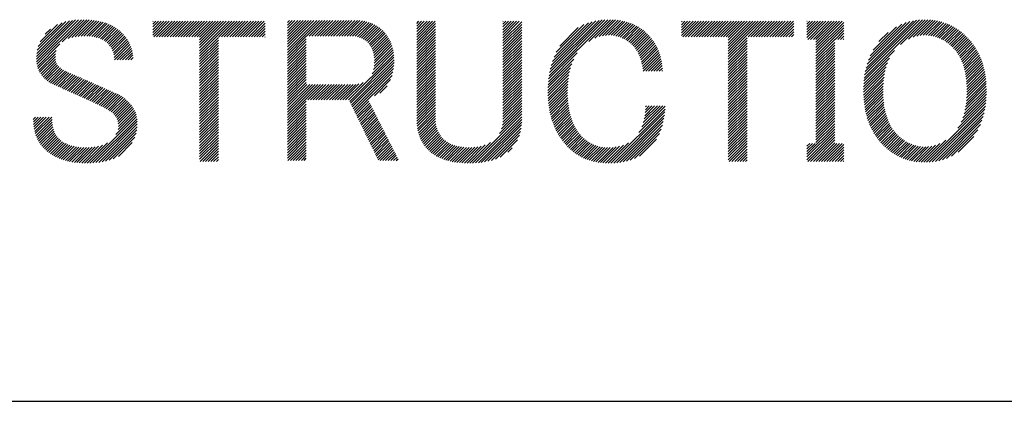
# Model space of a CAD drawing. Extents: x 5 to 415, y -1062 to 292.
# Drawn here: x 165 to 176, y 11 to 15 of the extents above; entities that cross this region are included whole.
import ezdxf

# ---------------------------------------------------------------- set-up
doc = ezdxf.new("R2010")
doc.units = 0
doc.header["$MEASUREMENT"] = 0
doc.layers.add('_F-3_野縁', color=7, linetype='CONTINUOUS')
doc.layers.add('_F-5_寸法', color=7, linetype='CONTINUOUS')

msp = doc.modelspace()

# ---------------------------------------------------------------- linework, layer by layer
at = {"layer": '_F-3_野縁', "color": 3, "linetype": 'Continuous'}
msp.add_line((15, 11), (405, 11), dxfattribs=at)
at = {"layer": '_F-5_寸法', "color": 7, "linetype": 'Continuous'}
for p, q in [((165.473, 14.567), (165.881, 14.975)), ((165.474, 14.595), (165.85, 14.971)), ((165.475, 14.54), (165.912, 14.977)), ((165.476, 14.626), (165.816, 14.966)), ((165.478, 14.515), (165.941, 14.978)), ((165.482, 14.66), (165.78, 14.958)), ((165.492, 14.698), (165.74, 14.947)), ((165.511, 14.746), (165.693, 14.928)), ((165.74, 14.748), (165.97, 14.978)), ((165.803, 14.783), (165.997, 14.977)), ((165.843, 14.794), (166.024, 14.976)), ((165.877, 14.801), (166.05, 14.974)), ((165.909, 14.804), (166.075, 14.971)), ((165.939, 14.806), (166.1, 14.967)), ((165.968, 14.807), (166.124, 14.962)), ((165.997, 14.807), (166.147, 14.957)), ((166.023, 14.805), (166.169, 14.951)), ((166.049, 14.803), (166.191, 14.945)), ((166.074, 14.799), (166.211, 14.937)), ((166.097, 14.794), (166.232, 14.929)), ((166.119, 14.788), (166.251, 14.92)), ((166.139, 14.78), (166.269, 14.91)), ((166.159, 14.771), (166.287, 14.9)), ((166.177, 14.761), (166.305, 14.889)), ((166.686, 14.818), (166.829, 14.961)), ((166.686, 14.846), (166.801, 14.961)), ((166.686, 14.874), (166.773, 14.961)), ((166.686, 14.903), (166.745, 14.961)), ((166.686, 14.931), (166.716, 14.961)), ((166.686, 14.959), (166.688, 14.961)), ((166.695, 14.799), (166.858, 14.961)), ((166.724, 14.799), (166.886, 14.961)), ((166.752, 14.799), (166.914, 14.961)), ((166.78, 14.799), (166.943, 14.961)), ((166.809, 14.799), (166.971, 14.961)), ((166.837, 14.799), (166.999, 14.961)), ((166.865, 14.799), (167.027, 14.961)), ((166.893, 14.799), (167.056, 14.961)), ((166.922, 14.799), (167.084, 14.961)), ((166.95, 14.799), (167.112, 14.961)), ((166.978, 14.799), (167.141, 14.961)), ((167.007, 14.799), (167.169, 14.961)), ((167.035, 14.799), (167.197, 14.961)), ((167.063, 14.799), (167.225, 14.961)), ((167.091, 14.799), (167.254, 14.961)), ((167.12, 14.799), (167.282, 14.961)), ((167.148, 14.799), (167.31, 14.961)), ((167.173, 14.626), (167.508, 14.961)), ((167.173, 14.654), (167.48, 14.961)), ((167.173, 14.683), (167.452, 14.961)), ((167.173, 14.711), (167.423, 14.961)), ((167.173, 14.739), (167.395, 14.961)), ((167.173, 14.768), (167.367, 14.961)), ((167.173, 14.796), (167.339, 14.961)), ((167.374, 14.799), (167.537, 14.961)), ((167.403, 14.799), (167.565, 14.961)), ((167.431, 14.799), (167.593, 14.961)), ((167.459, 14.799), (167.621, 14.961)), ((167.487, 14.799), (167.65, 14.961)), ((167.516, 14.799), (167.678, 14.961)), ((167.544, 14.799), (167.706, 14.961)), ((167.572, 14.799), (167.735, 14.961)), ((167.6, 14.799), (167.763, 14.961)), ((167.629, 14.799), (167.791, 14.961)), ((167.657, 14.799), (167.819, 14.961)), ((167.685, 14.799), (167.848, 14.961)), ((167.714, 14.799), (167.857, 14.942)), ((167.742, 14.799), (167.857, 14.914)), ((167.77, 14.799), (167.857, 14.885)), ((168.09, 14.637), (168.422, 14.97)), ((168.09, 14.665), (168.394, 14.97)), ((168.09, 14.694), (168.365, 14.97)), ((168.09, 14.722), (168.337, 14.97)), ((168.09, 14.75), (168.309, 14.97)), ((168.09, 14.779), (168.28, 14.97)), ((168.09, 14.807), (168.252, 14.97)), ((168.09, 14.835), (168.224, 14.97)), ((168.09, 14.863), (168.196, 14.97)), ((168.09, 14.892), (168.167, 14.97)), ((168.09, 14.92), (168.139, 14.97)), ((168.09, 14.948), (168.111, 14.97)), ((168.288, 14.807), (168.45, 14.97)), ((168.316, 14.807), (168.478, 14.97)), ((168.344, 14.807), (168.507, 14.97)), ((168.373, 14.807), (168.535, 14.97)), ((168.401, 14.807), (168.563, 14.97)), ((168.429, 14.807), (168.592, 14.97)), ((168.458, 14.807), (168.62, 14.97)), ((168.486, 14.807), (168.648, 14.97)), ((168.514, 14.807), (168.676, 14.97)), ((168.542, 14.807), (168.705, 14.97)), ((168.571, 14.807), (168.733, 14.97)), ((168.599, 14.807), (168.761, 14.97)), ((168.627, 14.807), (168.79, 14.97)), ((168.656, 14.807), (168.818, 14.969)), ((168.684, 14.807), (168.845, 14.968)), ((168.712, 14.807), (168.87, 14.965)), ((168.74, 14.807), (168.895, 14.961)), ((168.769, 14.807), (168.918, 14.956)), ((168.795, 14.805), (168.94, 14.95)), ((168.819, 14.801), (168.961, 14.943)), ((168.841, 14.794), (168.981, 14.934)), ((168.861, 14.786), (169, 14.925)), ((168.879, 14.776), (169.018, 14.915)), ((168.896, 14.765), (169.035, 14.904)), ((168.912, 14.753), (169.051, 14.892)), ((169.437, 14.854), (169.545, 14.961)), ((169.437, 14.882), (169.516, 14.961)), ((169.437, 14.91), (169.488, 14.961)), ((169.437, 14.939), (169.46, 14.961)), ((169.437, 14.769), (169.63, 14.961)), ((169.437, 14.797), (169.601, 14.961)), ((169.437, 14.825), (169.573, 14.961)), ((169.437, 14.741), (169.634, 14.937)), ((169.437, 14.712), (169.634, 14.909)), ((170.335, 14.789), (170.506, 14.961)), ((170.335, 14.817), (170.478, 14.961)), ((170.335, 14.846), (170.45, 14.961)), ((170.335, 14.874), (170.422, 14.961)), ((170.335, 14.902), (170.393, 14.961)), ((170.335, 14.931), (170.365, 14.961)), ((170.335, 14.959), (170.337, 14.961)), ((170.335, 14.761), (170.531, 14.957)), ((170.335, 14.733), (170.531, 14.929)), ((170.335, 14.704), (170.531, 14.901)), ((170.812, 14.362), (171.428, 14.978)), ((170.816, 14.394), (171.399, 14.977)), ((170.822, 14.428), (171.369, 14.975)), ((170.829, 14.464), (171.337, 14.971)), ((170.839, 14.501), (171.303, 14.966)), ((170.851, 14.542), (171.267, 14.957)), ((170.868, 14.587), (171.226, 14.946)), ((170.891, 14.638), (171.18, 14.927)), ((170.928, 14.703), (171.12, 14.896)), ((171.231, 14.752), (171.457, 14.978)), ((171.294, 14.787), (171.484, 14.977)), ((171.338, 14.802), (171.51, 14.975)), ((171.374, 14.81), (171.536, 14.972)), ((171.406, 14.814), (171.56, 14.969)), ((171.436, 14.816), (171.584, 14.964)), ((171.463, 14.815), (171.607, 14.959)), ((171.489, 14.812), (171.63, 14.953)), ((171.513, 14.808), (171.651, 14.946)), ((171.536, 14.802), (171.672, 14.939)), ((171.557, 14.796), (171.693, 14.931)), ((171.577, 14.787), (171.712, 14.922)), ((171.596, 14.778), (171.731, 14.912)), ((171.615, 14.768), (171.749, 14.902)), ((171.632, 14.757), (171.766, 14.891)), ((172.197, 14.813), (172.345, 14.961)), ((172.197, 14.842), (172.317, 14.961)), ((172.197, 14.87), (172.288, 14.961)), ((172.197, 14.898), (172.26, 14.961)), ((172.197, 14.926), (172.232, 14.961)), ((172.197, 14.955), (172.203, 14.961)), ((172.211, 14.799), (172.373, 14.961)), ((172.239, 14.799), (172.401, 14.961)), ((172.267, 14.799), (172.43, 14.961)), ((172.296, 14.799), (172.458, 14.961)), ((172.324, 14.799), (172.486, 14.961)), ((172.352, 14.799), (172.515, 14.961)), ((172.381, 14.799), (172.543, 14.961)), ((172.409, 14.799), (172.571, 14.961)), ((172.437, 14.799), (172.599, 14.961)), ((172.465, 14.799), (172.628, 14.961)), ((172.494, 14.799), (172.656, 14.961)), ((172.522, 14.799), (172.684, 14.961)), ((172.55, 14.799), (172.713, 14.961)), ((172.579, 14.799), (172.741, 14.961)), ((172.607, 14.799), (172.769, 14.961)), ((172.635, 14.799), (172.797, 14.961)), ((172.663, 14.799), (172.826, 14.961)), ((172.684, 14.621), (173.024, 14.961)), ((172.684, 14.65), (172.995, 14.961)), ((172.684, 14.678), (172.967, 14.961)), ((172.684, 14.706), (172.939, 14.961)), ((172.684, 14.735), (172.911, 14.961)), ((172.684, 14.763), (172.882, 14.961)), ((172.684, 14.791), (172.854, 14.961)), ((172.89, 14.799), (173.052, 14.961)), ((172.918, 14.799), (173.08, 14.961)), ((172.946, 14.799), (173.109, 14.961)), ((172.975, 14.799), (173.137, 14.961)), ((173.003, 14.799), (173.165, 14.961)), ((173.031, 14.799), (173.193, 14.961)), ((173.059, 14.799), (173.222, 14.961)), ((173.088, 14.799), (173.25, 14.961)), ((173.116, 14.799), (173.278, 14.961)), ((173.144, 14.799), (173.307, 14.961)), ((173.172, 14.799), (173.335, 14.961)), ((173.201, 14.799), (173.363, 14.961)), ((173.229, 14.799), (173.368, 14.937)), ((173.257, 14.799), (173.368, 14.909)), ((173.504, 14.791), (173.674, 14.961)), ((173.504, 14.819), (173.646, 14.961)), ((173.504, 14.848), (173.618, 14.961)), ((173.504, 14.876), (173.589, 14.961)), ((173.504, 14.904), (173.561, 14.961)), ((173.504, 14.933), (173.533, 14.961)), ((173.504, 14.961), (173.505, 14.961)), ((173.515, 14.773), (173.703, 14.961)), ((173.543, 14.773), (173.731, 14.961)), ((173.571, 14.773), (173.759, 14.961)), ((173.598, 14.687), (173.872, 14.961)), ((173.598, 14.715), (173.844, 14.961)), ((173.598, 14.744), (173.816, 14.961)), ((173.598, 14.772), (173.787, 14.961)), ((173.598, 14.659), (173.889, 14.949)), ((173.598, 14.631), (173.889, 14.921)), ((173.598, 14.602), (173.889, 14.893)), ((174.102, 14.37), (174.709, 14.978)), ((174.106, 14.403), (174.679, 14.976)), ((174.113, 14.438), (174.647, 14.973)), ((174.121, 14.474), (174.614, 14.967)), ((174.131, 14.513), (174.578, 14.96)), ((174.145, 14.555), (174.538, 14.948)), ((174.164, 14.603), (174.493, 14.931)), ((174.193, 14.66), (174.438, 14.904)), ((174.48, 14.72), (174.738, 14.978)), ((174.564, 14.776), (174.765, 14.977)), ((174.612, 14.796), (174.792, 14.976)), ((174.651, 14.807), (174.818, 14.973)), ((174.685, 14.813), (174.842, 14.97)), ((174.716, 14.815), (174.866, 14.965)), ((174.745, 14.815), (174.889, 14.96)), ((174.772, 14.814), (174.912, 14.954)), ((174.797, 14.811), (174.933, 14.947)), ((174.82, 14.806), (174.954, 14.94)), ((174.843, 14.8), (174.975, 14.932)), ((174.864, 14.793), (174.994, 14.923)), ((174.884, 14.785), (175.013, 14.914)), ((174.904, 14.776), (175.032, 14.904)), ((174.922, 14.767), (175.05, 14.894)), ((174.94, 14.756), (175.067, 14.883)), ((165.564, 14.827), (165.619, 14.881)), ((166.194, 14.75), (166.321, 14.877)), ((166.209, 14.737), (166.337, 14.864)), ((166.224, 14.723), (166.352, 14.851)), ((166.236, 14.707), (166.366, 14.837)), ((166.248, 14.691), (166.38, 14.822)), ((166.259, 14.673), (166.393, 14.807)), ((166.267, 14.654), (166.405, 14.791)), ((167.173, 14.598), (167.37, 14.794)), ((167.798, 14.799), (167.857, 14.857)), ((167.827, 14.799), (167.857, 14.829)), ((167.855, 14.799), (167.857, 14.8)), ((168.09, 14.609), (168.286, 14.805)), ((168.927, 14.739), (169.067, 14.879)), ((168.94, 14.724), (169.082, 14.866)), ((168.952, 14.708), (169.096, 14.851)), ((168.963, 14.69), (169.109, 14.837)), ((168.972, 14.672), (169.122, 14.821)), ((168.98, 14.651), (169.133, 14.804)), ((168.987, 14.629), (169.144, 14.787)), ((169.437, 14.684), (169.634, 14.881)), ((169.437, 14.656), (169.634, 14.852)), ((169.437, 14.627), (169.634, 14.824)), ((169.437, 14.599), (169.634, 14.796)), ((170.335, 14.676), (170.531, 14.873)), ((170.335, 14.648), (170.531, 14.844)), ((170.335, 14.619), (170.531, 14.816)), ((170.335, 14.591), (170.531, 14.788)), ((171.648, 14.745), (171.783, 14.88)), ((171.664, 14.732), (171.799, 14.868)), ((171.679, 14.719), (171.814, 14.855)), ((171.693, 14.705), (171.829, 14.841)), ((171.706, 14.69), (171.844, 14.827)), ((171.718, 14.674), (171.857, 14.813)), ((171.729, 14.657), (171.87, 14.798)), ((171.74, 14.639), (171.883, 14.782)), ((172.684, 14.593), (172.881, 14.79)), ((173.286, 14.799), (173.368, 14.881)), ((173.314, 14.799), (173.368, 14.852)), ((173.342, 14.799), (173.368, 14.824)), ((173.797, 14.773), (173.889, 14.864)), ((173.826, 14.773), (173.889, 14.836)), ((173.854, 14.773), (173.889, 14.808)), ((173.882, 14.773), (173.889, 14.78)), ((174.254, 14.749), (174.35, 14.845)), ((174.957, 14.745), (175.084, 14.872)), ((174.973, 14.733), (175.1, 14.86)), ((174.989, 14.72), (175.116, 14.847)), ((175.004, 14.707), (175.132, 14.834)), ((175.019, 14.694), (175.147, 14.821)), ((175.033, 14.679), (175.161, 14.808)), ((175.046, 14.664), (175.175, 14.793)), ((165.483, 14.491), (165.717, 14.725)), ((166.275, 14.633), (166.417, 14.775)), ((166.28, 14.61), (166.428, 14.757)), ((166.284, 14.585), (166.438, 14.739)), ((166.286, 14.559), (166.447, 14.72)), ((166.315, 14.559), (166.456, 14.7)), ((166.343, 14.559), (166.463, 14.679)), ((167.173, 14.57), (167.37, 14.766)), ((167.173, 14.541), (167.37, 14.738)), ((167.173, 14.513), (167.37, 14.709)), ((167.173, 14.485), (167.37, 14.681)), ((168.09, 14.581), (168.286, 14.777)), ((168.09, 14.552), (168.286, 14.749)), ((168.09, 14.524), (168.286, 14.721)), ((168.09, 14.496), (168.286, 14.692)), ((168.991, 14.605), (169.154, 14.768)), ((168.992, 14.493), (169.185, 14.686)), ((168.994, 14.58), (169.163, 14.749)), ((168.994, 14.524), (169.178, 14.708)), ((168.995, 14.553), (169.171, 14.729)), ((169.437, 14.571), (169.634, 14.767)), ((169.437, 14.543), (169.634, 14.739)), ((169.437, 14.514), (169.634, 14.711)), ((169.437, 14.486), (169.634, 14.683)), ((170.335, 14.563), (170.531, 14.759)), ((170.335, 14.535), (170.531, 14.731)), ((170.335, 14.506), (170.531, 14.703)), ((171.749, 14.62), (171.895, 14.766)), ((171.758, 14.6), (171.907, 14.749)), ((171.766, 14.58), (171.918, 14.732)), ((171.773, 14.559), (171.928, 14.714)), ((171.779, 14.537), (171.938, 14.696)), ((172.684, 14.565), (172.881, 14.761)), ((172.684, 14.537), (172.881, 14.733)), ((172.684, 14.508), (172.881, 14.705)), ((173.598, 14.574), (173.795, 14.77)), ((173.598, 14.546), (173.795, 14.742)), ((173.598, 14.517), (173.795, 14.714)), ((173.598, 14.489), (173.795, 14.686)), ((175.059, 14.649), (175.189, 14.779)), ((175.071, 14.632), (175.203, 14.764)), ((175.082, 14.615), (175.215, 14.749)), ((175.093, 14.598), (175.228, 14.733)), ((175.103, 14.579), (175.24, 14.717)), ((175.112, 14.56), (175.251, 14.7)), ((175.12, 14.54), (175.263, 14.683)), ((165.489, 14.47), (165.678, 14.658)), ((165.497, 14.449), (165.671, 14.623)), ((165.506, 14.43), (165.67, 14.593)), ((166.371, 14.559), (166.469, 14.658)), ((166.4, 14.559), (166.474, 14.634)), ((166.428, 14.559), (166.478, 14.61)), ((166.456, 14.559), (166.481, 14.584)), ((167.173, 14.456), (167.37, 14.653)), ((167.173, 14.428), (167.37, 14.625)), ((167.173, 14.4), (167.37, 14.596)), ((168.09, 14.467), (168.286, 14.664)), ((168.09, 14.439), (168.286, 14.636)), ((168.09, 14.411), (168.286, 14.607)), ((168.09, 14.383), (168.286, 14.579)), ((168.725, 14.141), (169.197, 14.613)), ((168.738, 14.126), (169.199, 14.587)), ((168.971, 14.415), (169.194, 14.639)), ((168.985, 14.458), (169.19, 14.663)), ((169.437, 14.458), (169.634, 14.654)), ((169.437, 14.429), (169.634, 14.626)), ((169.437, 14.401), (169.634, 14.598)), ((170.335, 14.478), (170.531, 14.675)), ((170.335, 14.45), (170.531, 14.646)), ((170.335, 14.421), (170.531, 14.618)), ((170.335, 14.393), (170.531, 14.59)), ((170.809, 14.33), (171.11, 14.631)), ((171.784, 14.514), (171.947, 14.677)), ((171.789, 14.49), (171.956, 14.657)), ((171.793, 14.465), (171.964, 14.637)), ((171.796, 14.44), (171.971, 14.615)), ((171.824, 14.44), (171.978, 14.594)), ((172.684, 14.48), (172.881, 14.677)), ((172.684, 14.452), (172.881, 14.648)), ((172.684, 14.423), (172.881, 14.62)), ((172.684, 14.395), (172.881, 14.592)), ((173.598, 14.461), (173.795, 14.657)), ((173.598, 14.433), (173.795, 14.629)), ((173.598, 14.404), (173.795, 14.601)), ((174.096, 14.308), (174.366, 14.578)), ((174.099, 14.339), (174.416, 14.657)), ((175.128, 14.52), (175.273, 14.665)), ((175.135, 14.498), (175.283, 14.647)), ((175.142, 14.477), (175.293, 14.628)), ((175.147, 14.454), (175.302, 14.609)), ((175.152, 14.431), (175.311, 14.589)), ((165.517, 14.412), (165.672, 14.567)), ((165.529, 14.396), (165.676, 14.543)), ((165.542, 14.38), (165.683, 14.522)), ((165.556, 14.366), (165.693, 14.504)), ((165.571, 14.353), (165.706, 14.489)), ((165.586, 14.34), (165.722, 14.475)), ((167.173, 14.372), (167.37, 14.568)), ((167.173, 14.343), (167.37, 14.54)), ((167.173, 14.315), (167.37, 14.511)), ((167.173, 14.287), (167.37, 14.483)), ((168.09, 14.354), (168.286, 14.551)), ((168.09, 14.326), (168.286, 14.523)), ((168.09, 14.298), (168.286, 14.494)), ((168.747, 14.107), (169.2, 14.56)), ((168.756, 14.088), (169.2, 14.531)), ((168.765, 14.069), (169.198, 14.501)), ((169.437, 14.373), (169.634, 14.569)), ((169.437, 14.345), (169.634, 14.541)), ((169.437, 14.316), (169.634, 14.513)), ((169.437, 14.288), (169.634, 14.485)), ((170.335, 14.365), (170.531, 14.561)), ((170.335, 14.337), (170.531, 14.533)), ((170.335, 14.308), (170.531, 14.505)), ((170.335, 14.28), (170.531, 14.477)), ((170.805, 14.27), (171.054, 14.518)), ((170.805, 14.241), (171.04, 14.477)), ((170.807, 14.3), (171.074, 14.567)), ((171.852, 14.44), (171.983, 14.571)), ((171.88, 14.44), (171.988, 14.548)), ((171.909, 14.44), (171.993, 14.524)), ((171.937, 14.44), (171.996, 14.499)), ((171.965, 14.44), (171.999, 14.473)), ((172.684, 14.367), (172.881, 14.563)), ((172.684, 14.339), (172.881, 14.535)), ((172.684, 14.31), (172.881, 14.507)), ((172.684, 14.282), (172.881, 14.479)), ((173.598, 14.376), (173.795, 14.572)), ((173.598, 14.348), (173.795, 14.544)), ((173.598, 14.319), (173.795, 14.516)), ((173.598, 14.291), (173.795, 14.488)), ((174.094, 14.249), (174.33, 14.486)), ((174.095, 14.278), (174.344, 14.528)), ((175.157, 14.407), (175.319, 14.569)), ((175.161, 14.383), (175.327, 14.549)), ((175.164, 14.358), (175.334, 14.527)), ((175.166, 14.332), (175.34, 14.506)), ((175.168, 14.305), (175.346, 14.483)), ((165.603, 14.328), (165.738, 14.464)), ((165.62, 14.318), (165.756, 14.453)), ((165.639, 14.308), (165.774, 14.443)), ((165.658, 14.299), (165.793, 14.433)), ((165.678, 14.291), (165.812, 14.424)), ((165.698, 14.282), (165.832, 14.416)), ((165.717, 14.273), (165.852, 14.408)), ((165.737, 14.264), (165.872, 14.399)), ((165.756, 14.255), (165.892, 14.391)), ((165.776, 14.247), (165.911, 14.382)), ((165.795, 14.238), (165.931, 14.374)), ((167.173, 14.258), (167.37, 14.455)), ((167.173, 14.23), (167.37, 14.427)), ((167.173, 14.202), (167.37, 14.398)), ((167.173, 14.174), (167.37, 14.37)), ((168.09, 14.269), (168.286, 14.466)), ((168.09, 14.241), (168.286, 14.438)), ((168.09, 14.213), (168.286, 14.409)), ((168.09, 14.185), (168.286, 14.381)), ((168.775, 14.05), (169.195, 14.47)), ((168.784, 14.031), (169.189, 14.436)), ((168.793, 14.012), (169.18, 14.398)), ((169.437, 14.26), (169.634, 14.456)), ((169.437, 14.231), (169.634, 14.428)), ((169.437, 14.203), (169.634, 14.4)), ((169.437, 14.175), (169.634, 14.371)), ((170.335, 14.252), (170.531, 14.448)), ((170.335, 14.223), (170.531, 14.42)), ((170.335, 14.195), (170.531, 14.392)), ((170.805, 14.213), (171.031, 14.439)), ((170.805, 14.185), (171.024, 14.404)), ((170.806, 14.158), (171.019, 14.37)), ((171.993, 14.44), (172, 14.447)), ((172.684, 14.254), (172.881, 14.45)), ((172.684, 14.225), (172.881, 14.422)), ((172.684, 14.197), (172.881, 14.394)), ((173.598, 14.263), (173.795, 14.459)), ((173.598, 14.235), (173.795, 14.431)), ((173.598, 14.206), (173.795, 14.403)), ((173.598, 14.178), (173.795, 14.374)), ((174.094, 14.221), (174.32, 14.448)), ((174.095, 14.193), (174.313, 14.412)), ((174.096, 14.166), (174.308, 14.379)), ((175.17, 14.278), (175.352, 14.461)), ((175.17, 14.251), (175.357, 14.437)), ((175.17, 14.223), (175.361, 14.413)), ((175.17, 14.194), (175.365, 14.389)), ((165.815, 14.229), (165.951, 14.365)), ((165.834, 14.22), (165.97, 14.356)), ((165.854, 14.212), (165.99, 14.348)), ((165.873, 14.203), (166.01, 14.339)), ((165.893, 14.194), (166.029, 14.33)), ((165.913, 14.186), (166.049, 14.322)), ((165.932, 14.177), (166.068, 14.313)), ((165.952, 14.168), (166.088, 14.304)), ((165.971, 14.16), (166.108, 14.296)), ((165.991, 14.151), (166.127, 14.287)), ((166.01, 14.142), (166.147, 14.278)), ((166.03, 14.133), (166.166, 14.27)), ((167.173, 14.145), (167.37, 14.342)), ((167.173, 14.117), (167.37, 14.313)), ((167.173, 14.089), (167.37, 14.285)), ((168.09, 14.156), (168.286, 14.353)), ((168.09, 14.128), (168.286, 14.325)), ((168.09, 13.958), (168.434, 14.303)), ((168.09, 13.987), (168.406, 14.303)), ((168.09, 14.015), (168.378, 14.303)), ((168.09, 14.043), (168.349, 14.303)), ((168.09, 14.072), (168.321, 14.303)), ((168.09, 14.1), (168.293, 14.303)), ((168.3, 14.141), (168.463, 14.303)), ((168.329, 14.141), (168.491, 14.303)), ((168.357, 14.141), (168.519, 14.303)), ((168.385, 14.141), (168.547, 14.303)), ((168.413, 14.141), (168.576, 14.303)), ((168.442, 14.141), (168.604, 14.303)), ((168.47, 14.141), (168.632, 14.303)), ((168.498, 14.141), (168.661, 14.303)), ((168.527, 14.141), (168.689, 14.303)), ((168.555, 14.141), (168.717, 14.303)), ((168.583, 14.141), (168.745, 14.303)), ((168.611, 14.141), (168.774, 14.303)), ((168.64, 14.141), (168.802, 14.304)), ((168.668, 14.141), (168.835, 14.308)), ((168.696, 14.141), (168.877, 14.322)), ((168.996, 14.186), (169.164, 14.354)), ((169.051, 14.213), (169.128, 14.29)), ((169.437, 14.147), (169.634, 14.343)), ((169.437, 14.118), (169.634, 14.315)), ((169.437, 14.09), (169.634, 14.287)), ((170.335, 14.167), (170.531, 14.363)), ((170.335, 14.139), (170.531, 14.335)), ((170.335, 14.11), (170.531, 14.307)), ((170.335, 14.082), (170.531, 14.279)), ((170.808, 14.132), (171.015, 14.338)), ((170.811, 14.106), (171.012, 14.307)), ((170.814, 14.08), (171.011, 14.277)), ((172.684, 14.169), (172.881, 14.365)), ((172.684, 14.141), (172.881, 14.337)), ((172.684, 14.112), (172.881, 14.309)), ((172.684, 14.084), (172.881, 14.281)), ((173.598, 14.15), (173.795, 14.346)), ((173.598, 14.121), (173.795, 14.318)), ((173.598, 14.093), (173.795, 14.29)), ((174.098, 14.14), (174.304, 14.346)), ((174.1, 14.114), (174.302, 14.316)), ((174.103, 14.089), (174.3, 14.286)), ((175.158, 14.069), (175.374, 14.285)), ((175.163, 14.102), (175.373, 14.312)), ((175.166, 14.133), (175.371, 14.338)), ((175.168, 14.164), (175.368, 14.364)), ((166.049, 14.124), (166.186, 14.261)), ((166.069, 14.115), (166.205, 14.252)), ((166.088, 14.106), (166.225, 14.243)), ((166.107, 14.097), (166.245, 14.235)), ((166.126, 14.088), (166.264, 14.226)), ((166.145, 14.078), (166.284, 14.217)), ((166.164, 14.069), (166.303, 14.209)), ((166.183, 14.06), (166.323, 14.2)), ((166.201, 14.05), (166.342, 14.191)), ((166.219, 14.039), (166.36, 14.18)), ((166.236, 14.028), (166.377, 14.169)), ((167.173, 14.06), (167.37, 14.257)), ((167.173, 14.032), (167.37, 14.229)), ((167.173, 14.004), (167.37, 14.2)), ((167.173, 13.976), (167.37, 14.172)), ((169.437, 14.062), (169.634, 14.258)), ((169.437, 14.033), (169.634, 14.23)), ((169.437, 14.005), (169.634, 14.202)), ((169.437, 13.977), (169.634, 14.173)), ((170.335, 14.054), (170.531, 14.25)), ((170.335, 14.026), (170.531, 14.222)), ((170.335, 13.997), (170.531, 14.194)), ((170.335, 13.969), (170.531, 14.165)), ((170.817, 14.056), (171.01, 14.248)), ((170.821, 14.032), (171.01, 14.22)), ((170.826, 14.008), (171.01, 14.192)), ((170.831, 13.985), (171.011, 14.165)), ((172.684, 14.056), (172.881, 14.252)), ((172.684, 14.027), (172.881, 14.224)), ((172.684, 13.999), (172.881, 14.196)), ((172.684, 13.971), (172.881, 14.167)), ((173.598, 14.065), (173.795, 14.261)), ((173.598, 14.037), (173.795, 14.233)), ((173.598, 14.008), (173.795, 14.205)), ((173.598, 13.98), (173.795, 14.176)), ((174.107, 14.064), (174.299, 14.257)), ((174.111, 14.04), (174.299, 14.228)), ((174.116, 14.017), (174.299, 14.2)), ((174.121, 13.994), (174.3, 14.173)), ((175.112, 13.909), (175.374, 14.172)), ((175.13, 13.956), (175.375, 14.201)), ((175.143, 13.997), (175.375, 14.23)), ((175.151, 14.034), (175.375, 14.258)), ((166.252, 14.016), (166.393, 14.157)), ((166.268, 14.003), (166.408, 14.144)), ((166.282, 13.989), (166.423, 14.13)), ((166.295, 13.974), (166.437, 14.116)), ((166.306, 13.957), (166.451, 14.101)), ((166.315, 13.937), (166.463, 14.086)), ((166.322, 13.916), (166.475, 14.069)), ((167.173, 13.947), (167.37, 14.144)), ((167.173, 13.919), (167.37, 14.115)), ((167.173, 13.891), (167.37, 14.087)), ((168.09, 13.93), (168.286, 14.127)), ((168.09, 13.902), (168.286, 14.098)), ((168.09, 13.874), (168.286, 14.07)), ((168.802, 13.992), (168.938, 14.128)), ((168.812, 13.973), (168.947, 14.109)), ((168.821, 13.954), (168.957, 14.09)), ((168.83, 13.935), (168.966, 14.072)), ((169.437, 13.949), (169.634, 14.145)), ((169.438, 13.92), (169.634, 14.117)), ((169.439, 13.893), (169.634, 14.089)), ((170.33, 13.879), (170.531, 14.081)), ((170.334, 13.911), (170.531, 14.109)), ((170.335, 13.941), (170.531, 14.137)), ((170.837, 13.962), (171.013, 14.138)), ((170.843, 13.94), (171.015, 14.112)), ((170.85, 13.919), (171.018, 14.087)), ((170.858, 13.898), (171.022, 14.062)), ((171.752, 13.802), (172.026, 14.077)), ((171.782, 13.861), (172.002, 14.081)), ((171.798, 13.905), (171.974, 14.081)), ((171.807, 13.943), (171.946, 14.081)), ((171.814, 13.977), (171.917, 14.081)), ((171.818, 14.01), (171.889, 14.081)), ((171.82, 14.04), (171.861, 14.081)), ((171.821, 14.069), (171.833, 14.081)), ((172.684, 13.943), (172.881, 14.139)), ((172.684, 13.914), (172.881, 14.111)), ((172.684, 13.886), (172.881, 14.083)), ((173.598, 13.952), (173.795, 14.148)), ((173.598, 13.923), (173.795, 14.12)), ((173.598, 13.895), (173.795, 14.092)), ((173.598, 13.867), (173.795, 14.063)), ((174.127, 13.971), (174.302, 14.146)), ((174.133, 13.949), (174.305, 14.12)), ((174.14, 13.928), (174.307, 14.095)), ((174.148, 13.907), (174.311, 14.07)), ((174.75, 13.492), (175.369, 14.11)), ((174.78, 13.493), (175.364, 14.077)), ((175.078, 13.847), (175.372, 14.141)), ((165.439, 13.939), (165.462, 13.961)), ((165.441, 13.912), (165.49, 13.961)), ((165.443, 13.885), (165.519, 13.961)), ((165.446, 13.86), (165.547, 13.961)), ((165.45, 13.836), (165.575, 13.961)), ((165.455, 13.813), (165.604, 13.961)), ((165.461, 13.791), (165.632, 13.961)), ((166.031, 13.484), (166.517, 13.97)), ((166.3, 13.781), (166.511, 13.992)), ((166.323, 13.832), (166.504, 14.013)), ((166.326, 13.892), (166.486, 14.051)), ((166.327, 13.865), (166.495, 14.033)), ((167.173, 13.862), (167.37, 14.059)), ((167.173, 13.834), (167.37, 14.031)), ((167.173, 13.806), (167.37, 14.002)), ((167.173, 13.778), (167.37, 13.974)), ((168.09, 13.845), (168.286, 14.042)), ((168.09, 13.817), (168.286, 14.013)), ((168.09, 13.789), (168.286, 13.985)), ((168.84, 13.916), (168.976, 14.053)), ((168.849, 13.897), (168.985, 14.034)), ((168.858, 13.878), (168.995, 14.015)), ((168.867, 13.859), (169.004, 13.996)), ((168.877, 13.84), (169.014, 13.978)), ((168.886, 13.821), (169.023, 13.959)), ((169.441, 13.867), (169.634, 14.06)), ((169.444, 13.842), (169.634, 14.032)), ((169.449, 13.818), (169.634, 14.004)), ((169.454, 13.796), (169.634, 13.975)), ((170.019, 13.483), (170.531, 13.996)), ((170.048, 13.485), (170.531, 13.967)), ((170.298, 13.791), (170.531, 14.024)), ((170.321, 13.842), (170.531, 14.052)), ((170.865, 13.878), (171.026, 14.038)), ((170.874, 13.858), (171.031, 14.014)), ((170.883, 13.838), (171.036, 13.992)), ((170.892, 13.819), (171.042, 13.969)), ((171.461, 13.483), (172.025, 14.047)), ((171.491, 13.484), (172.022, 14.016)), ((171.521, 13.487), (172.019, 13.984)), ((172.684, 13.858), (172.881, 14.054)), ((172.684, 13.829), (172.881, 14.026)), ((172.684, 13.801), (172.881, 13.998)), ((172.684, 13.773), (172.881, 13.969)), ((173.598, 13.839), (173.795, 14.035)), ((173.598, 13.81), (173.795, 14.007)), ((173.598, 13.782), (173.795, 13.979)), ((174.156, 13.887), (174.315, 14.046)), ((174.164, 13.867), (174.32, 14.023)), ((174.173, 13.848), (174.326, 14)), ((174.183, 13.829), (174.332, 13.978)), ((174.811, 13.496), (175.359, 14.044)), ((174.844, 13.5), (175.352, 14.008)), ((174.879, 13.507), (175.342, 13.97)), ((165.468, 13.769), (165.636, 13.937)), ((165.476, 13.749), (165.638, 13.911)), ((165.485, 13.729), (165.64, 13.885)), ((165.494, 13.711), (165.645, 13.861)), ((166.061, 13.485), (166.521, 13.946)), ((166.092, 13.488), (166.524, 13.92)), ((166.123, 13.491), (166.524, 13.892)), ((166.157, 13.496), (166.522, 13.862)), ((167.173, 13.749), (167.37, 13.946)), ((167.173, 13.721), (167.37, 13.918)), ((167.173, 13.693), (167.37, 13.889)), ((167.173, 13.664), (167.37, 13.861)), ((168.09, 13.76), (168.286, 13.957)), ((168.09, 13.732), (168.286, 13.929)), ((168.09, 13.704), (168.286, 13.9)), ((168.09, 13.676), (168.286, 13.872)), ((168.895, 13.802), (169.033, 13.94)), ((168.904, 13.783), (169.042, 13.921)), ((168.914, 13.764), (169.052, 13.903)), ((168.923, 13.745), (169.061, 13.884)), ((168.932, 13.726), (169.071, 13.865)), ((169.461, 13.774), (169.634, 13.947)), ((169.469, 13.753), (169.634, 13.919)), ((169.477, 13.734), (169.637, 13.893)), ((169.486, 13.715), (169.641, 13.869)), ((170.079, 13.487), (170.531, 13.939)), ((170.11, 13.49), (170.531, 13.911)), ((170.144, 13.495), (170.529, 13.881)), ((170.902, 13.801), (171.049, 13.948)), ((170.912, 13.783), (171.056, 13.927)), ((170.923, 13.765), (171.064, 13.907)), ((170.934, 13.748), (171.073, 13.887)), ((170.945, 13.731), (171.082, 13.868)), ((171.553, 13.49), (172.014, 13.951)), ((171.587, 13.496), (172.007, 13.916)), ((171.622, 13.503), (171.997, 13.878)), ((172.684, 13.745), (172.881, 13.941)), ((172.684, 13.716), (172.881, 13.913)), ((172.684, 13.688), (172.881, 13.885)), ((172.684, 13.66), (172.881, 13.856)), ((173.504, 13.575), (173.795, 13.865)), ((173.598, 13.754), (173.795, 13.95)), ((173.598, 13.725), (173.795, 13.922)), ((173.598, 13.697), (173.795, 13.894)), ((174.193, 13.811), (174.339, 13.957)), ((174.203, 13.793), (174.346, 13.936)), ((174.214, 13.776), (174.355, 13.916)), ((174.225, 13.759), (174.364, 13.897)), ((174.237, 13.742), (174.373, 13.878)), ((174.25, 13.726), (174.383, 13.86)), ((174.917, 13.517), (175.329, 13.929)), ((174.96, 13.532), (175.312, 13.884)), ((165.505, 13.693), (165.65, 13.838)), ((165.516, 13.676), (165.657, 13.817)), ((165.529, 13.66), (165.665, 13.796)), ((165.542, 13.645), (165.674, 13.778)), ((165.556, 13.631), (165.686, 13.761)), ((166.192, 13.503), (166.518, 13.83)), ((166.23, 13.513), (166.511, 13.794)), ((167.173, 13.636), (167.37, 13.833)), ((167.173, 13.608), (167.37, 13.804)), ((167.173, 13.58), (167.37, 13.776)), ((168.09, 13.647), (168.286, 13.844)), ((168.09, 13.619), (168.286, 13.815)), ((168.09, 13.591), (168.286, 13.787)), ((168.09, 13.562), (168.286, 13.759)), ((168.941, 13.707), (169.08, 13.846)), ((168.951, 13.688), (169.09, 13.827)), ((168.96, 13.669), (169.1, 13.809)), ((168.969, 13.65), (169.109, 13.79)), ((168.978, 13.631), (169.119, 13.771)), ((169.497, 13.697), (169.647, 13.847)), ((169.508, 13.679), (169.654, 13.826)), ((169.519, 13.663), (169.663, 13.806)), ((169.532, 13.647), (169.673, 13.788)), ((169.545, 13.632), (169.684, 13.771)), ((169.559, 13.618), (169.696, 13.755)), ((170.178, 13.502), (170.525, 13.849)), ((170.216, 13.511), (170.519, 13.814)), ((170.258, 13.524), (170.508, 13.774)), ((170.957, 13.715), (171.092, 13.85)), ((170.97, 13.699), (171.103, 13.832)), ((170.983, 13.684), (171.114, 13.815)), ((170.996, 13.669), (171.126, 13.799)), ((171.01, 13.654), (171.139, 13.783)), ((171.024, 13.64), (171.152, 13.768)), ((171.038, 13.626), (171.166, 13.754)), ((171.661, 13.514), (171.984, 13.837)), ((171.706, 13.53), (171.966, 13.79)), ((172.684, 13.631), (172.881, 13.828)), ((172.684, 13.603), (172.881, 13.8)), ((172.684, 13.575), (172.881, 13.771)), ((173.504, 13.547), (173.795, 13.837)), ((173.504, 13.518), (173.795, 13.809)), ((173.514, 13.5), (173.795, 13.781)), ((174.262, 13.711), (174.394, 13.843)), ((174.276, 13.696), (174.406, 13.826)), ((174.289, 13.681), (174.419, 13.81)), ((174.303, 13.667), (174.432, 13.795)), ((174.318, 13.653), (174.446, 13.781)), ((174.333, 13.639), (174.46, 13.767)), ((174.348, 13.626), (174.475, 13.754)), ((175.011, 13.554), (175.287, 13.831)), ((175.081, 13.596), (175.244, 13.759)), ((165.571, 13.617), (165.698, 13.745)), ((165.586, 13.604), (165.713, 13.731)), ((165.602, 13.592), (165.728, 13.718)), ((165.618, 13.58), (165.744, 13.706)), ((165.636, 13.569), (165.762, 13.695)), ((165.653, 13.559), (165.781, 13.686)), ((165.672, 13.549), (165.8, 13.677)), ((165.691, 13.54), (165.821, 13.67)), ((165.711, 13.531), (165.843, 13.663)), ((165.731, 13.523), (165.865, 13.658)), ((165.752, 13.516), (165.889, 13.653)), ((165.919, 13.485), (166.086, 13.652)), ((165.946, 13.484), (166.121, 13.659)), ((165.974, 13.483), (166.161, 13.67)), ((166.002, 13.483), (166.215, 13.696)), ((166.273, 13.528), (166.497, 13.752)), ((166.327, 13.553), (166.472, 13.698)), ((167.173, 13.551), (167.37, 13.748)), ((167.173, 13.523), (167.37, 13.72)), ((167.179, 13.5), (167.37, 13.691)), ((167.207, 13.5), (167.37, 13.663)), ((168.09, 13.534), (168.286, 13.731)), ((168.092, 13.509), (168.286, 13.702)), ((168.121, 13.509), (168.286, 13.674)), ((168.988, 13.612), (169.128, 13.752)), ((168.997, 13.593), (169.138, 13.734)), ((169.006, 13.574), (169.147, 13.715)), ((169.015, 13.555), (169.157, 13.696)), ((169.025, 13.536), (169.166, 13.677)), ((169.034, 13.517), (169.176, 13.658)), ((169.574, 13.604), (169.71, 13.74)), ((169.589, 13.591), (169.724, 13.727)), ((169.605, 13.579), (169.74, 13.714)), ((169.622, 13.568), (169.757, 13.702)), ((169.64, 13.557), (169.774, 13.692)), ((169.658, 13.547), (169.793, 13.682)), ((169.677, 13.538), (169.813, 13.674)), ((169.697, 13.53), (169.834, 13.666)), ((169.718, 13.522), (169.856, 13.66)), ((169.739, 13.515), (169.879, 13.655)), ((169.761, 13.509), (169.903, 13.651)), ((169.908, 13.485), (170.074, 13.652)), ((169.934, 13.484), (170.11, 13.659)), ((169.962, 13.483), (170.15, 13.672)), ((169.99, 13.483), (170.205, 13.698)), ((170.307, 13.546), (170.488, 13.726)), ((171.053, 13.613), (171.181, 13.74)), ((171.069, 13.6), (171.196, 13.727)), ((171.085, 13.588), (171.212, 13.715)), ((171.102, 13.576), (171.229, 13.703)), ((171.119, 13.565), (171.246, 13.693)), ((171.137, 13.555), (171.265, 13.683)), ((171.155, 13.545), (171.284, 13.674)), ((171.174, 13.536), (171.305, 13.666)), ((171.194, 13.527), (171.326, 13.66)), ((171.215, 13.52), (171.349, 13.654)), ((171.352, 13.488), (171.516, 13.651)), ((171.378, 13.485), (171.551, 13.658)), ((171.405, 13.484), (171.591, 13.67)), ((171.433, 13.483), (171.645, 13.695)), ((171.76, 13.556), (171.935, 13.731)), ((172.684, 13.547), (172.881, 13.743)), ((172.684, 13.518), (172.881, 13.715)), ((172.694, 13.5), (172.881, 13.687)), ((172.722, 13.5), (172.881, 13.658)), ((173.504, 13.603), (173.589, 13.688)), ((173.504, 13.631), (173.561, 13.688)), ((173.504, 13.66), (173.533, 13.688)), ((173.543, 13.5), (173.795, 13.752)), ((173.571, 13.5), (173.795, 13.724)), ((173.599, 13.5), (173.795, 13.696)), ((173.627, 13.5), (173.815, 13.688)), ((173.656, 13.5), (173.844, 13.688)), ((173.684, 13.5), (173.872, 13.688)), ((173.712, 13.5), (173.889, 13.677)), ((174.364, 13.614), (174.49, 13.741)), ((174.38, 13.602), (174.507, 13.729)), ((174.397, 13.59), (174.523, 13.717)), ((174.414, 13.579), (174.541, 13.706)), ((174.431, 13.569), (174.559, 13.696)), ((174.45, 13.559), (174.578, 13.687)), ((174.469, 13.549), (174.598, 13.679)), ((174.488, 13.54), (174.619, 13.671)), ((174.508, 13.532), (174.641, 13.665)), ((174.529, 13.525), (174.664, 13.66)), ((174.55, 13.518), (174.689, 13.656)), ((174.572, 13.511), (174.715, 13.654)), ((174.595, 13.506), (174.743, 13.654)), ((174.619, 13.501), (174.773, 13.656)), ((174.643, 13.498), (174.806, 13.66)), ((174.669, 13.495), (174.843, 13.669)), ((174.695, 13.493), (174.888, 13.686)), ((174.722, 13.492), (174.951, 13.721)), ((165.774, 13.51), (165.914, 13.65)), ((165.796, 13.504), (165.94, 13.647)), ((165.819, 13.499), (165.967, 13.646)), ((165.843, 13.494), (165.995, 13.645)), ((165.868, 13.491), (166.023, 13.646)), ((165.893, 13.488), (166.054, 13.648)), ((167.235, 13.5), (167.37, 13.635)), ((167.263, 13.5), (167.37, 13.606)), ((167.292, 13.5), (167.37, 13.578)), ((167.32, 13.5), (167.37, 13.55)), ((168.149, 13.509), (168.286, 13.646)), ((168.177, 13.509), (168.286, 13.617)), ((168.205, 13.509), (168.286, 13.589)), ((168.234, 13.509), (168.286, 13.561)), ((169.054, 13.509), (169.185, 13.64)), ((169.082, 13.509), (169.195, 13.621)), ((169.111, 13.509), (169.204, 13.602)), ((169.139, 13.509), (169.214, 13.583)), ((169.167, 13.509), (169.223, 13.565)), ((169.784, 13.503), (169.929, 13.648)), ((169.807, 13.498), (169.955, 13.646)), ((169.831, 13.494), (169.983, 13.645)), ((169.856, 13.491), (170.011, 13.646)), ((169.882, 13.488), (170.042, 13.648)), ((170.388, 13.598), (170.433, 13.644)), ((171.236, 13.512), (171.373, 13.65)), ((171.257, 13.506), (171.398, 13.647)), ((171.28, 13.5), (171.425, 13.645)), ((171.303, 13.495), (171.454, 13.646)), ((171.327, 13.491), (171.484, 13.647)), ((172.751, 13.5), (172.881, 13.63)), ((172.779, 13.5), (172.881, 13.602)), ((172.807, 13.5), (172.881, 13.573)), ((173.741, 13.5), (173.889, 13.648)), ((173.769, 13.5), (173.889, 13.62)), ((173.797, 13.5), (173.889, 13.592)), ((173.825, 13.5), (173.889, 13.563)), ((167.348, 13.5), (167.37, 13.522)), ((168.262, 13.509), (168.286, 13.533)), ((169.195, 13.509), (169.233, 13.546)), ((169.224, 13.509), (169.242, 13.527)), ((172.835, 13.5), (172.881, 13.545)), ((172.864, 13.5), (172.881, 13.517)), ((173.854, 13.5), (173.889, 13.535)), ((173.882, 13.5), (173.889, 13.507))]:
    msp.add_line(p, q, dxfattribs=at)

doc.saveas('drawing.dxf')
